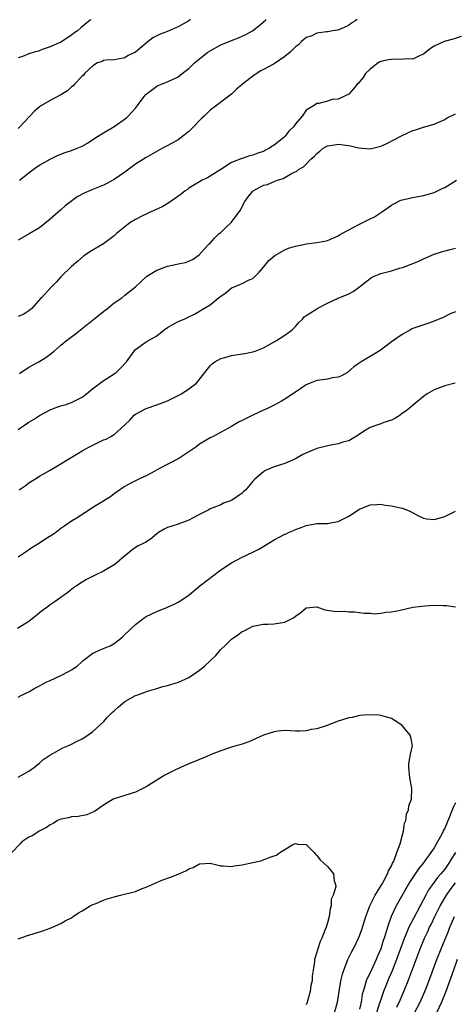
# Model space of a CAD drawing. Units: inches. Extents: x 2505000 to 2508000, y 1563000 to 1563451.
# Drawn here: x 2507017 to 2507099, y 1563267 to 1563451 of the extents above; entities that cross this region are included whole.
import ezdxf

# ---------------------------------------------------------------- set-up
doc = ezdxf.new("R2010")
doc.units = ezdxf.units.IN
doc.header["$MEASUREMENT"] = 0
doc.layers.add('LD25051563_2ft', color=135, linetype='Continuous')

msp = doc.modelspace()

# ---------------------------------------------------------------- linework, layer by layer
at = {"layer": 'LD25051563_2ft'}
for points, elevation in [([(2507080.56, 1563451.1), (2507080.13, 1563450.83), (2507079.73, 1563450.54), (2507079, 1563450.05), (2507078.59, 1563449.85), (2507076.93, 1563449.14), (2507075.94, 1563449), (2507075.15, 1563448.85), (2507075, 1563448.83), (2507074.84, 1563448.84), (2507073, 1563448.56), (2507071.98, 1563448.02), (2507071, 1563447.73), (2507070.13, 1563447), (2507069.59, 1563446.41), (2507069, 1563445.99), (2507068.04, 1563445), (2507067, 1563444.19), (2507065, 1563442.85), (2507063, 1563441.73), (2507062.51, 1563441.49), (2507061.28, 1563440.72), (2507059.06, 1563439), (2507059, 1563438.93), (2507057.93, 1563438.07), (2507057, 1563437.16), (2507055.77, 1563436.23), (2507054.18, 1563435), (2507053, 1563434.11), (2507051.86, 1563433), (2507051.4, 1563432.6), (2507051, 1563432.2), (2507049.87, 1563431), (2507049.43, 1563430.57), (2507049, 1563430.16), (2507047.57, 1563429), (2507047, 1563428.61), (2507045.99, 1563428.01), (2507044.7, 1563427.3), (2507044.09, 1563427), (2507041, 1563425.3), (2507039, 1563423.99), (2507037, 1563422.51), (2507035, 1563421.15), (2507033.62, 1563420.39), (2507033, 1563420.1), (2507030.8, 1563419.2), (2507029.4, 1563418.6), (2507028.09, 1563417.91), (2507025.78, 1563416.22), (2507025, 1563415.48), (2507023, 1563413.74), (2507021, 1563412.11), (2507019.06, 1563410.94), (2507017, 1563409.8)], 6926), ([(2507049.34, 1563451.1), (2507049, 1563450.85), (2507047, 1563449.74), (2507046.7, 1563449.63), (2507045, 1563448.91), (2507043.61, 1563448.39), (2507042.28, 1563447.72), (2507041.39, 1563447), (2507041, 1563446.72), (2507039, 1563445.03), (2507037.62, 1563444.38), (2507037, 1563443.97), (2507035.69, 1563443.69), (2507035, 1563443.6), (2507033.5, 1563443.5), (2507033, 1563443.44), (2507032.72, 1563443.28), (2507031.88, 1563443), (2507031, 1563442.47), (2507029.45, 1563441), (2507029.27, 1563440.73), (2507029, 1563440.52), (2507027.54, 1563439), (2507027.29, 1563438.71), (2507027, 1563438.5), (2507026.24, 1563437.76), (2507025, 1563437), (2507023, 1563435.98), (2507021.38, 1563435), (2507021, 1563434.78), (2507020.06, 1563433.94), (2507017.28, 1563431), (2507017, 1563430.73)], 6922), ([(2507030.59, 1563451.1), (2507030.58, 1563451.08), (2507030.16, 1563450.76), (2507028.84, 1563449.66), (2507028.1, 1563449), (2507027.45, 1563448.55), (2507027, 1563448.21), (2507025, 1563446.9), (2507023.7, 1563446.3), (2507023, 1563446), (2507021.49, 1563445.49), (2507020.78, 1563445.22), (2507019.99, 1563445), (2507019, 1563444.69), (2507017.8, 1563444.2), (2507017, 1563443.94)], 6920), ([(2507017.27, 1563421), (2507019, 1563422.4), (2507019.81, 1563423), (2507020.51, 1563423.49), (2507021, 1563423.82), (2507023, 1563424.96), (2507024.36, 1563425.64), (2507025.79, 1563426.21), (2507027, 1563426.59), (2507028.04, 1563427), (2507029, 1563427.42), (2507030.02, 1563427.98), (2507031.59, 1563429), (2507033, 1563429.88), (2507035, 1563431.09), (2507037.3, 1563432.7), (2507037.62, 1563433), (2507039, 1563434.51), (2507039.4, 1563435), (2507040.46, 1563436.46), (2507040.87, 1563437), (2507041, 1563437.15), (2507043, 1563438.65), (2507043.83, 1563439), (2507044.7, 1563439.3), (2507046.07, 1563439.93), (2507047, 1563440.4), (2507047.76, 1563441), (2507049, 1563441.96), (2507050.08, 1563443), (2507051, 1563443.77), (2507051.68, 1563444.32), (2507052.58, 1563445), (2507053, 1563445.29), (2507055, 1563446.38), (2507057, 1563447.21), (2507058.3, 1563447.7), (2507059.69, 1563448.31), (2507060.95, 1563449), (2507062.43, 1563450.19), (2507063.45, 1563451.08), (2507063.46, 1563451.1)], 6924), ([(2507100.06, 1563447.94), (2507098.58, 1563447.42), (2507096.93, 1563447), (2507095, 1563446.14), (2507094.32, 1563445.68), (2507093, 1563444.62), (2507092.41, 1563444.41), (2507091, 1563443.68), (2507089.76, 1563443.76), (2507089, 1563443.62), (2507087.7, 1563443.7), (2507087, 1563443.66), (2507086.44, 1563443.56), (2507085, 1563443.26), (2507084.83, 1563443.17), (2507084.53, 1563443), (2507083, 1563441.82), (2507082.17, 1563441), (2507081.71, 1563440.29), (2507081, 1563439.42), (2507080.81, 1563439.19), (2507080.56, 1563439), (2507079.88, 1563438.12), (2507079, 1563437.13), (2507077, 1563436.18), (2507075.89, 1563436.11), (2507075, 1563435.83), (2507073.42, 1563435.42), (2507073, 1563435.37), (2507072.77, 1563435.23), (2507072.49, 1563435), (2507071, 1563434.17), (2507070.24, 1563433), (2507069, 1563431.58), (2507068.62, 1563431), (2507067.78, 1563430.22), (2507067, 1563429.18), (2507066.82, 1563429), (2507065, 1563427.57), (2507064.62, 1563427.38), (2507064.15, 1563427), (2507063.37, 1563426.63), (2507063, 1563426.42), (2507061.92, 1563426.08), (2507061, 1563425.7), (2507060.41, 1563425.59), (2507059, 1563425.1), (2507058.92, 1563425.08), (2507057, 1563424.33), (2507055.04, 1563423.04), (2507053, 1563421.74), (2507052.53, 1563421.47), (2507051.51, 1563421), (2507051, 1563420.74), (2507049.93, 1563420.07), (2507049, 1563419.5), (2507048.73, 1563419.27), (2507048.32, 1563419), (2507047.59, 1563418.41), (2507045.24, 1563416.76), (2507044, 1563416), (2507041.78, 1563415), (2507041, 1563414.66), (2507040.34, 1563414.34), (2507039, 1563413.66), (2507037.93, 1563413), (2507037, 1563412.27), (2507035.46, 1563411), (2507035, 1563410.57), (2507033, 1563409.06), (2507030.42, 1563407.58), (2507029.61, 1563407), (2507029.24, 1563406.76), (2507028.17, 1563405.83), (2507027, 1563404.87), (2507025, 1563402.9), (2507024.1, 1563401.9), (2507023.21, 1563401), (2507021.37, 1563399), (2507021.18, 1563398.82), (2507019.57, 1563397), (2507019, 1563396.54), (2507018.08, 1563395.92), (2507017, 1563395.46)], 6928), ([(2507017.24, 1563384.76), (2507019, 1563385.95), (2507019.67, 1563386.33), (2507020.9, 1563387), (2507022.2, 1563387.8), (2507023.75, 1563389), (2507024.42, 1563389.58), (2507025, 1563390.13), (2507026.09, 1563391), (2507027.77, 1563392.23), (2507028.7, 1563393), (2507031.19, 1563395), (2507033.32, 1563396.68), (2507033.76, 1563397), (2507035, 1563398.06), (2507036.43, 1563399), (2507037, 1563399.44), (2507039, 1563401.06), (2507041.11, 1563403), (2507043, 1563404.17), (2507045, 1563404.92), (2507046.74, 1563405.26), (2507047, 1563405.33), (2507048.39, 1563405.61), (2507049, 1563405.85), (2507049.79, 1563406.21), (2507050.97, 1563407), (2507051.9, 1563408.1), (2507052.78, 1563409), (2507053, 1563409.2), (2507053.85, 1563410.15), (2507054.72, 1563411), (2507055, 1563411.24), (2507055.89, 1563412.11), (2507057, 1563413.13), (2507058.64, 1563415.36), (2507059.48, 1563417), (2507060.13, 1563417.87), (2507061, 1563418.93), (2507061.09, 1563419), (2507063, 1563420.06), (2507063.77, 1563420.23), (2507065, 1563420.78), (2507065.61, 1563421), (2507066.69, 1563421.31), (2507067, 1563421.51), (2507068.27, 1563422.27), (2507069.29, 1563422.71), (2507069.56, 1563423), (2507070.51, 1563423.49), (2507071, 1563423.99), (2507071.94, 1563425), (2507072.52, 1563425.48), (2507073, 1563426), (2507073.57, 1563426.43), (2507074.21, 1563427), (2507075, 1563427.44), (2507076.34, 1563427.66), (2507077, 1563427.79), (2507078.43, 1563427.57), (2507079, 1563427.53), (2507080.92, 1563427.08), (2507083, 1563426.92), (2507085, 1563427.39), (2507086.13, 1563427.87), (2507087.45, 1563428.55), (2507089, 1563429.41), (2507091, 1563430.33), (2507091.52, 1563430.48), (2507093, 1563430.96), (2507095, 1563431.51), (2507097, 1563432.39), (2507097.36, 1563432.64), (2507099, 1563433.46)], 6930), ([(2507017, 1563374.3), (2507017.42, 1563374.58), (2507017.98, 1563375), (2507019, 1563375.69), (2507019.84, 1563376.16), (2507021, 1563376.94), (2507023, 1563378), (2507023.73, 1563378.27), (2507025, 1563378.71), (2507026.02, 1563379), (2507027, 1563379.33), (2507027.73, 1563379.73), (2507029, 1563380.37), (2507029.82, 1563381), (2507031, 1563381.96), (2507032.36, 1563383), (2507032.74, 1563383.26), (2507035, 1563384.74), (2507035.35, 1563385), (2507036.22, 1563385.78), (2507037.32, 1563387), (2507038.77, 1563389), (2507039, 1563389.27), (2507041, 1563390.71), (2507043, 1563391.88), (2507044.36, 1563393), (2507045, 1563393.44), (2507047, 1563394.52), (2507048.16, 1563395), (2507049, 1563395.38), (2507050.08, 1563395.92), (2507051.82, 1563397), (2507053, 1563397.66), (2507054.6, 1563399), (2507056.02, 1563399.98), (2507057, 1563400.82), (2507057.38, 1563401), (2507059, 1563401.68), (2507060.35, 1563402.35), (2507061, 1563402.61), (2507061.44, 1563403), (2507062.21, 1563403.79), (2507063, 1563404.69), (2507064.04, 1563405.96), (2507065.12, 1563406.88), (2507067, 1563407.99), (2507067.73, 1563408.27), (2507069, 1563408.68), (2507071.1, 1563409.1), (2507073, 1563409.33), (2507074.43, 1563409.57), (2507075, 1563409.73), (2507077, 1563410.58), (2507077.25, 1563410.75), (2507077.7, 1563411), (2507079, 1563411.69), (2507079.83, 1563412.17), (2507081, 1563412.78), (2507083, 1563413.8), (2507083.83, 1563414.17), (2507085.16, 1563415), (2507087, 1563416.31), (2507087.43, 1563416.57), (2507088.75, 1563417.25), (2507089, 1563417.35), (2507091, 1563417.79), (2507091.98, 1563417.98), (2507093, 1563418.13), (2507095, 1563418.72), (2507096.54, 1563419.46), (2507097, 1563419.64), (2507099.23, 1563421)], 6932), ([(2507017.2, 1563363), (2507018.28, 1563363.72), (2507019, 1563364.3), (2507020.1, 1563365), (2507021, 1563365.55), (2507023, 1563366.66), (2507028.18, 1563369.82), (2507029, 1563370.3), (2507030.23, 1563371), (2507031, 1563371.39), (2507033, 1563372.33), (2507033.49, 1563372.51), (2507034.37, 1563373), (2507035, 1563373.38), (2507036.92, 1563375.08), (2507037, 1563375.17), (2507037.95, 1563376.05), (2507038.75, 1563377), (2507039, 1563377.19), (2507041, 1563378.22), (2507043, 1563378.91), (2507045, 1563379.67), (2507047.63, 1563381), (2507049, 1563381.93), (2507050.46, 1563383), (2507050.72, 1563383.28), (2507051.99, 1563385), (2507053, 1563386.23), (2507053.38, 1563386.62), (2507053.89, 1563387), (2507055, 1563387.59), (2507055.78, 1563387.78), (2507057, 1563388.15), (2507059, 1563388.48), (2507059.48, 1563388.52), (2507061, 1563388.86), (2507061.47, 1563389), (2507063, 1563389.59), (2507065, 1563390.71), (2507065.17, 1563390.83), (2507065.46, 1563391), (2507067, 1563391.97), (2507068.41, 1563393), (2507069, 1563393.61), (2507069.66, 1563394.34), (2507070.35, 1563395), (2507070.62, 1563395.38), (2507071, 1563395.66), (2507072.66, 1563396.66), (2507073.05, 1563396.95), (2507075, 1563397.95), (2507077, 1563398.89), (2507079, 1563399.72), (2507079.85, 1563400.15), (2507081.05, 1563401.05), (2507083, 1563402.6), (2507083.24, 1563402.76), (2507083.78, 1563403), (2507085, 1563403.5), (2507087, 1563404.05), (2507088.53, 1563404.53), (2507089.28, 1563404.72), (2507090.73, 1563405.27), (2507092.14, 1563405.86), (2507093, 1563406.29), (2507095, 1563407.18), (2507096.4, 1563407.6), (2507098.03, 1563408.03), (2507099, 1563408.25)], 6934), ([(2507099, 1563396.36), (2507098.05, 1563395.95), (2507096.69, 1563395.31), (2507095, 1563394.59), (2507093.81, 1563394.19), (2507090.86, 1563393.14), (2507090.59, 1563393), (2507089, 1563392.12), (2507087, 1563390.7), (2507084.87, 1563389.13), (2507083, 1563387.95), (2507081.34, 1563387), (2507081.13, 1563386.87), (2507079.96, 1563386.04), (2507078.89, 1563385.11), (2507078.74, 1563385), (2507077.66, 1563384.34), (2507077, 1563384.08), (2507075.97, 1563383.97), (2507075, 1563383.72), (2507073.57, 1563383.57), (2507073, 1563383.46), (2507071.77, 1563383), (2507071, 1563382.66), (2507069, 1563381.3), (2507067, 1563379.98), (2507066.39, 1563379.61), (2507065, 1563378.86), (2507063.76, 1563378.24), (2507063, 1563377.89), (2507060.99, 1563377.01), (2507059, 1563376.01), (2507058.35, 1563375.65), (2507057, 1563374.84), (2507053.56, 1563373), (2507053, 1563372.73), (2507051, 1563371.53), (2507050.29, 1563371), (2507049, 1563370.1), (2507047.33, 1563369), (2507047, 1563368.8), (2507043.53, 1563367), (2507041.91, 1563366.09), (2507041, 1563365.62), (2507040.59, 1563365.41), (2507039.62, 1563365), (2507039, 1563364.66), (2507037.9, 1563364.1), (2507037, 1563363.6), (2507036.06, 1563363), (2507035, 1563362.22), (2507034.31, 1563361.69), (2507031, 1563359.66), (2507030, 1563359), (2507029, 1563358.39), (2507028.17, 1563357.83), (2507027, 1563357.14), (2507025.76, 1563356.24), (2507025, 1563355.72), (2507024.04, 1563355), (2507023.43, 1563354.57), (2507022.21, 1563353.8), (2507021, 1563353), (2507019.73, 1563352.27), (2507017.95, 1563351), (2507017, 1563350.36)], 6936), ([(2507098.97, 1563382.97), (2507097, 1563382.49), (2507095, 1563381.76), (2507093.74, 1563381), (2507093, 1563380.45), (2507091.18, 1563379), (2507090.03, 1563377.97), (2507088.86, 1563377.14), (2507088.62, 1563377), (2507087.66, 1563376.34), (2507087, 1563376.04), (2507085.61, 1563375.61), (2507085, 1563375.36), (2507083.92, 1563375), (2507083, 1563374.65), (2507081.95, 1563374.05), (2507080.74, 1563373.26), (2507079, 1563372.16), (2507077.91, 1563371.91), (2507077, 1563371.58), (2507075.32, 1563371.32), (2507073, 1563370.71), (2507070.41, 1563369.59), (2507069, 1563368.82), (2507067, 1563367.92), (2507065, 1563367.29), (2507064.25, 1563367), (2507063.39, 1563366.61), (2507063, 1563366.39), (2507061.37, 1563365), (2507061.18, 1563364.82), (2507061, 1563364.63), (2507059.69, 1563363), (2507059.34, 1563362.66), (2507059, 1563362.38), (2507057, 1563361.01), (2507055.54, 1563360.46), (2507055, 1563360.2), (2507053.67, 1563359.67), (2507053, 1563359.43), (2507052.73, 1563359.27), (2507051, 1563358.39), (2507049.7, 1563357.7), (2507049, 1563357.29), (2507047, 1563356.54), (2507045.8, 1563356.2), (2507045, 1563355.92), (2507044.37, 1563355.63), (2507043.32, 1563355), (2507043, 1563354.74), (2507042.09, 1563353.91), (2507040.87, 1563353.13), (2507040.54, 1563353), (2507039.5, 1563352.5), (2507039, 1563352.21), (2507038.31, 1563351.69), (2507037.5, 1563351), (2507037, 1563350.62), (2507035.11, 1563349), (2507035, 1563348.93), (2507033, 1563347.76), (2507031.41, 1563347), (2507029.83, 1563346.17), (2507029, 1563345.68), (2507027.94, 1563345), (2507027.39, 1563344.61), (2507026.28, 1563343.72), (2507025.26, 1563343), (2507023.96, 1563342.04), (2507023, 1563341.44), (2507022.41, 1563341), (2507021, 1563339.94), (2507020.5, 1563339.5), (2507019.85, 1563339), (2507019.39, 1563338.61), (2507019, 1563338.34), (2507016.89, 1563337)], 6938), ([(2507017, 1563324.16), (2507017.55, 1563324.45), (2507018.69, 1563325), (2507019, 1563325.16), (2507020.15, 1563325.85), (2507021, 1563326.26), (2507022.37, 1563327), (2507023, 1563327.26), (2507025, 1563328.17), (2507026.53, 1563329), (2507027, 1563329.27), (2507028.07, 1563329.93), (2507029, 1563330.84), (2507029.19, 1563331), (2507031, 1563332.37), (2507031.41, 1563332.59), (2507032.35, 1563333), (2507034.25, 1563333.75), (2507035, 1563334.18), (2507036.05, 1563335), (2507036.57, 1563335.43), (2507038.16, 1563337), (2507039, 1563337.76), (2507040.64, 1563339), (2507041, 1563339.24), (2507043, 1563340.2), (2507045.02, 1563340.98), (2507046.4, 1563341.6), (2507047, 1563341.91), (2507049, 1563343.28), (2507049.95, 1563344.05), (2507051.06, 1563345), (2507053.68, 1563347), (2507055, 1563347.98), (2507057, 1563349.32), (2507059, 1563350.38), (2507061, 1563351.28), (2507062.14, 1563351.86), (2507063.41, 1563352.59), (2507065, 1563353.61), (2507067, 1563354.69), (2507067.24, 1563354.77), (2507067.71, 1563355), (2507068.63, 1563355.37), (2507069, 1563355.57), (2507070.1, 1563355.9), (2507071, 1563356.29), (2507073, 1563356.65), (2507073.33, 1563356.67), (2507075, 1563356.71), (2507075.24, 1563356.76), (2507077, 1563357.03), (2507079, 1563358.03), (2507081, 1563359.36), (2507083, 1563360.2), (2507084.27, 1563360.27), (2507085, 1563360.29), (2507085.86, 1563360.14), (2507087, 1563359.98), (2507087.83, 1563359.83), (2507089, 1563359.55), (2507089.41, 1563359.41), (2507090.45, 1563359), (2507090.83, 1563358.83), (2507092.1, 1563358.1), (2507093, 1563357.7), (2507093.58, 1563357.58), (2507095, 1563357.46), (2507097, 1563357.98), (2507099, 1563358.99)], 6940), ([(2507017, 1563309.15), (2507019, 1563310.24), (2507019.43, 1563310.57), (2507020.03, 1563311), (2507020.54, 1563311.46), (2507021, 1563311.79), (2507021.63, 1563312.37), (2507022.55, 1563313), (2507022.79, 1563313.21), (2507023.64, 1563313.64), (2507025.38, 1563314.62), (2507026.31, 1563315), (2507027, 1563315.31), (2507028.09, 1563315.91), (2507029, 1563316.33), (2507030.05, 1563317), (2507031, 1563317.68), (2507033, 1563319.54), (2507033.7, 1563320.3), (2507034.69, 1563321.31), (2507035, 1563321.57), (2507035.74, 1563322.26), (2507036.61, 1563323), (2507037, 1563323.3), (2507039, 1563324.44), (2507039.44, 1563324.56), (2507041.28, 1563325.28), (2507043, 1563325.77), (2507044.12, 1563326.12), (2507045, 1563326.33), (2507047.06, 1563326.94), (2507049, 1563327.82), (2507051, 1563329.21), (2507051.99, 1563330.01), (2507054.04, 1563331.96), (2507054.95, 1563333), (2507056.01, 1563333.99), (2507057, 1563334.99), (2507058.2, 1563335.8), (2507059, 1563336.41), (2507059.41, 1563336.59), (2507061, 1563337.43), (2507063, 1563337.84), (2507063.81, 1563337.81), (2507065, 1563337.85), (2507067, 1563338.18), (2507068.61, 1563339), (2507069, 1563339.29), (2507070.03, 1563339.97), (2507071, 1563340.86), (2507073, 1563341.06), (2507074.53, 1563340.53), (2507076.28, 1563340.28), (2507077, 1563340.19), (2507078.22, 1563340.22), (2507079, 1563340.14), (2507080.11, 1563340.11), (2507081, 1563340.01), (2507081.9, 1563339.9), (2507083, 1563339.85), (2507083.77, 1563339.77), (2507085, 1563339.87), (2507085.94, 1563340.06), (2507087, 1563340.12), (2507088.4, 1563340.4), (2507091, 1563340.98), (2507093.28, 1563341.28), (2507095, 1563341.37), (2507096.69, 1563341.31), (2507097, 1563341.34), (2507097.33, 1563341.33), (2507099.04, 1563341.04)], 6942), ([(2507076.33, 1563265), (2507076.87, 1563267), (2507077.45, 1563270.55), (2507077.53, 1563271), (2507077.8, 1563272.2), (2507078.05, 1563273), (2507078.76, 1563274.76), (2507078.84, 1563275), (2507079.55, 1563276.45), (2507079.87, 1563277), (2507080.84, 1563279), (2507081, 1563279.38), (2507081.43, 1563280.57), (2507082.21, 1563283), (2507082.98, 1563285), (2507083.97, 1563287), (2507085.19, 1563289), (2507085.44, 1563289.44), (2507086.26, 1563291), (2507086.44, 1563291.56), (2507087, 1563292.55), (2507087.14, 1563292.86), (2507087.23, 1563293), (2507087.43, 1563293.43), (2507088.05, 1563295), (2507088.62, 1563296.62), (2507089, 1563298.08), (2507089.26, 1563299), (2507089.49, 1563300.51), (2507089.7, 1563301), (2507089.81, 1563302.19), (2507090.21, 1563303), (2507090.26, 1563303.74), (2507090.76, 1563305), (2507090.81, 1563307), (2507090.45, 1563309), (2507090.27, 1563311), (2507090.3, 1563311.7), (2507090.54, 1563313), (2507090.56, 1563313.44), (2507090.95, 1563315), (2507090.63, 1563316.63), (2507090.51, 1563317), (2507089, 1563318.82), (2507088.78, 1563319), (2507087.71, 1563319.71), (2507087, 1563320.14), (2507086.34, 1563320.34), (2507085, 1563320.69), (2507084.73, 1563320.73), (2507082.81, 1563320.81), (2507081, 1563320.68), (2507079.65, 1563320.35), (2507079, 1563320.28), (2507077, 1563319.65), (2507074.79, 1563318.79), (2507073, 1563318.21), (2507071.95, 1563318.05), (2507071, 1563317.85), (2507069.79, 1563317.79), (2507069, 1563317.78), (2507067, 1563317.88), (2507065.78, 1563317.78), (2507065, 1563317.66), (2507063, 1563317.01), (2507060.24, 1563315.76), (2507059, 1563315.34), (2507057.19, 1563314.81), (2507056.61, 1563314.61), (2507055, 1563314.05), (2507053.5, 1563313.5), (2507052.4, 1563313), (2507051, 1563312.48), (2507049, 1563311.62), (2507048.55, 1563311.45), (2507047.56, 1563311), (2507047.17, 1563310.83), (2507046.5, 1563310.5), (2507045, 1563309.79), (2507044.5, 1563309.5), (2507041, 1563307.31), (2507040.39, 1563307), (2507039, 1563306.34), (2507037, 1563305.68), (2507035, 1563305.1), (2507034.8, 1563305), (2507033, 1563303.91), (2507031.3, 1563302.7), (2507031, 1563302.6), (2507029.89, 1563302.11), (2507028.22, 1563301.78), (2507027, 1563301.68), (2507026.45, 1563301.55), (2507025, 1563301.27), (2507024.39, 1563301), (2507023.54, 1563300.46), (2507023, 1563300.2), (2507022.32, 1563299.68), (2507020.96, 1563299), (2507019.76, 1563298.24), (2507019, 1563297.89), (2507017.71, 1563297), (2507017.37, 1563296.63), (2507015.8, 1563295)], 6944), ([(2507099, 1563304.35), (2507098.56, 1563303.44), (2507098.42, 1563303), (2507098.05, 1563302.05), (2507097, 1563299.57), (2507096.8, 1563299.2), (2507096.73, 1563299), (2507096.45, 1563298.45), (2507095.66, 1563297), (2507095, 1563295.9), (2507094.4, 1563295), (2507092.96, 1563293), (2507092.06, 1563291.94), (2507091.45, 1563291), (2507090.46, 1563289.54), (2507087.9, 1563285), (2507086.96, 1563283), (2507086.26, 1563281), (2507085.97, 1563279.97), (2507085.65, 1563279), (2507085.48, 1563278.52), (2507085, 1563277), (2507084.39, 1563275.61), (2507084.14, 1563275), (2507083, 1563272.49), (2507082.49, 1563271.51), (2507082.3, 1563271), (2507082.05, 1563270.05), (2507081.7, 1563269), (2507081.55, 1563268.45), (2507081.32, 1563267), (2507081, 1563265.65)], 6942), ([(2507017, 1563278.86), (2507017.35, 1563279), (2507018.57, 1563279.43), (2507019.79, 1563279.79), (2507021.63, 1563280.37), (2507023, 1563280.82), (2507023.42, 1563281), (2507025, 1563281.72), (2507025.79, 1563282.21), (2507027, 1563282.81), (2507027.3, 1563283), (2507028.3, 1563283.7), (2507029, 1563284.09), (2507030.5, 1563285), (2507031, 1563285.26), (2507031.42, 1563285.42), (2507033, 1563286.11), (2507033.66, 1563286.34), (2507035, 1563286.73), (2507036.18, 1563287), (2507039, 1563287.74), (2507040.25, 1563288.25), (2507041, 1563288.51), (2507042.72, 1563289.28), (2507044.13, 1563289.87), (2507045.59, 1563290.41), (2507047.02, 1563290.98), (2507048.42, 1563291.58), (2507049, 1563291.94), (2507049.81, 1563292.19), (2507051, 1563292.9), (2507051.1, 1563292.9), (2507053, 1563293.04), (2507055, 1563292.5), (2507055.46, 1563292.54), (2507057, 1563292.39), (2507057.48, 1563292.52), (2507059, 1563292.73), (2507061, 1563293.15), (2507062.51, 1563293.49), (2507063, 1563293.63), (2507064.1, 1563294.1), (2507065, 1563294.41), (2507065.45, 1563294.55), (2507066.05, 1563295), (2507067, 1563295.6), (2507068.5, 1563296.5), (2507069, 1563296.72), (2507069.4, 1563296.6), (2507071, 1563296.5), (2507071.77, 1563295.77), (2507072.54, 1563295), (2507072.74, 1563294.74), (2507073, 1563294.48), (2507073.64, 1563293.64), (2507075, 1563292.43), (2507075.62, 1563291.62), (2507076.13, 1563291), (2507076.26, 1563289.74), (2507076.53, 1563289), (2507076.59, 1563288.59), (2507076.06, 1563287), (2507075.72, 1563286.28), (2507075.72, 1563285), (2507075.53, 1563284.47), (2507075.34, 1563283), (2507075, 1563281.84), (2507074.74, 1563281), (2507074.58, 1563280.58), (2507073.94, 1563279), (2507073.63, 1563278.37), (2507073.18, 1563277), (2507073, 1563276.32), (2507072.6, 1563275), (2507072.58, 1563274.58), (2507072.31, 1563273), (2507072.14, 1563271.86), (2507072.11, 1563271), (2507071.92, 1563270.08), (2507071.77, 1563269), (2507071.19, 1563267), (2507071, 1563266.47)], 6946), ([(2507099.04, 1563295), (2507098.23, 1563293.77), (2507097.76, 1563293), (2507097, 1563291.93), (2507096.58, 1563291.42), (2507096.26, 1563291), (2507095.68, 1563290.32), (2507094.69, 1563289), (2507093.99, 1563288.01), (2507093.44, 1563287), (2507092.4, 1563285), (2507091.21, 1563282.79), (2507090.28, 1563281), (2507089.78, 1563279.78), (2507089.31, 1563278.69), (2507087.94, 1563275), (2507087.13, 1563272.87), (2507086.55, 1563271.45), (2507085.96, 1563270.04), (2507085.55, 1563269), (2507084.88, 1563267.12), (2507084.79, 1563266.79), (2507084.2, 1563265)], 6940), ([(2507088.04, 1563266.04), (2507088.62, 1563267.38), (2507089.34, 1563269), (2507090.16, 1563271), (2507091.64, 1563275), (2507092.41, 1563277), (2507093.24, 1563279), (2507093.81, 1563280.19), (2507094.16, 1563281), (2507094.45, 1563281.55), (2507095.14, 1563283), (2507096.16, 1563285), (2507097.33, 1563287), (2507098, 1563288), (2507099, 1563289.34)], 6938), ([(2507091.36, 1563265), (2507092.42, 1563267), (2507092.6, 1563267.4), (2507093.3, 1563269), (2507093.77, 1563270.23), (2507095.54, 1563275), (2507096.33, 1563277), (2507097.7, 1563280.3), (2507097.98, 1563281), (2507098.3, 1563281.7), (2507098.82, 1563283)], 6936), ([(2507099.36, 1563275), (2507098.63, 1563273), (2507097.21, 1563269), (2507096.43, 1563267), (2507095.48, 1563265)], 6934)]:
    msp.add_lwpolyline(points, dxfattribs=dict(at, elevation=elevation))

doc.saveas('drawing.dxf')
